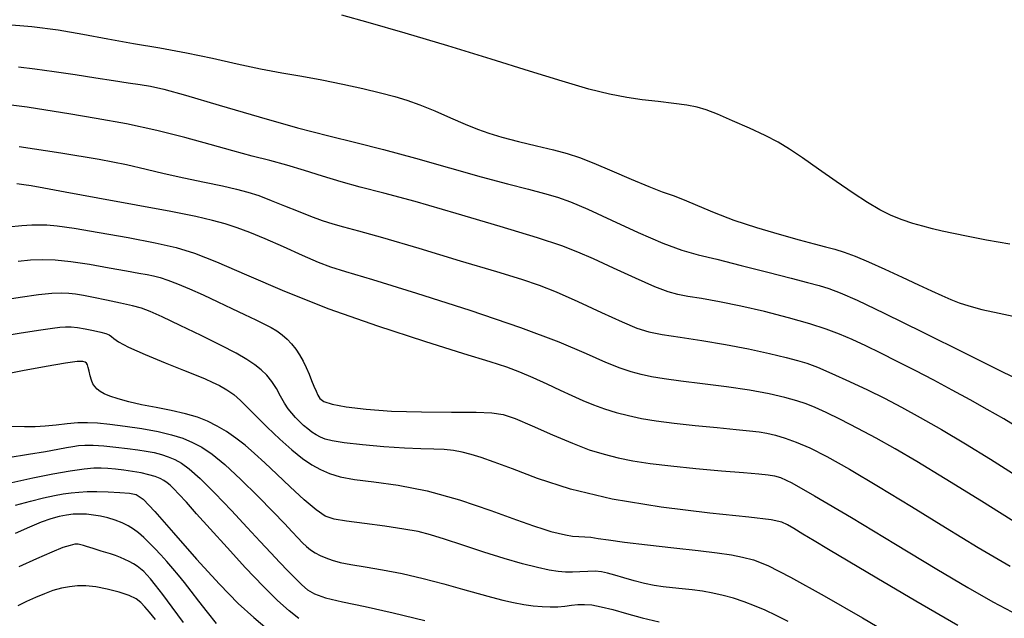
# Model space of a CAD drawing. Extents: x 349717 to 352917, y 1043174 to 1046174.
# Drawn here: x 350657 to 350764, y 1045437 to 1045502 of the extents above; entities that cross this region are included whole.
import ezdxf

# ---------------------------------------------------------------- set-up
doc = ezdxf.new("R2010")
doc.units = 0
doc.header["$MEASUREMENT"] = 0
doc.layers.add('INDEX', color=1, linetype='CONTINUOUS')
doc.layers.add('INTER', color=33, linetype='CONTINUOUS')

msp = doc.modelspace()

# ---------------------------------------------------------------- linework, layer by layer
at = {"layer": 'INDEX', "color": 1, "linetype": 'CONTINUOUS'}
for points, elevation in [([(350655.6, 1045501.41), (350658.66, 1045501.16), (350658.66, 1045501.16), (350661.51, 1045500.78), (350664.21, 1045500.31), (350666.91, 1045499.8), (350666.91, 1045499.8), (350669.7, 1045499.32), (350672.57, 1045498.83), (350675.45, 1045498.3), (350675.45, 1045498.3), (350678.27, 1045497.7), (350680.98, 1045497.09), (350683.5, 1045496.55), (350683.5, 1045496.55), (350685.8, 1045496.12), (350687.98, 1045495.75), (350690.16, 1045495.36), (350690.16, 1045495.36), (350692.43, 1045494.91), (350694.62, 1045494.42), (350696.54, 1045493.96), (350696.54, 1045493.96), (350698.08, 1045493.56), (350699.4, 1045493.16), (350700.79, 1045492.65), (350700.79, 1045492.65), (350702.42, 1045491.98), (350704.15, 1045491.23), (350705.74, 1045490.54), (350705.74, 1045490.54), (350707.06, 1045490), (350708.29, 1045489.56), (350709.71, 1045489.14), (350709.71, 1045489.14), (350711.52, 1045488.68), (350713.49, 1045488.2), (350715.32, 1045487.76), (350715.32, 1045487.76), (350716.79, 1045487.36), (350718.14, 1045486.93), (350719.69, 1045486.33), (350719.69, 1045486.33), (350721.65, 1045485.49), (350723.77, 1045484.58), (350725.68, 1045483.77), (350727.13, 1045483.21), (350728.31, 1045482.79), (350729.51, 1045482.34), (350729.51, 1045482.34), (350730.98, 1045481.71), (350732.78, 1045480.95), (350734.92, 1045480.13), (350734.92, 1045480.13), (350737.36, 1045479.33), (350739.82, 1045478.6), (350741.99, 1045478), (350741.99, 1045478), (350743.62, 1045477.57), (350744.85, 1045477.25), (350745.88, 1045476.97), (350745.88, 1045476.97), (350746.91, 1045476.65), (350748.08, 1045476.22), (350749.53, 1045475.62), (350749.53, 1045475.62), (350751.3, 1045474.82), (350753.2, 1045473.93), (350754.96, 1045473.1), (350754.96, 1045473.1), (350756.38, 1045472.44), (350757.5, 1045471.94), (350758.46, 1045471.53), (350758.46, 1045471.53), (350759.38, 1045471.17), (350760.45, 1045470.82), (350761.86, 1045470.44), (350761.86, 1045470.44), (350763.71, 1045470.02), (350765.77, 1045469.59)], 2520), ([(350656.11, 1045479.42), (350657.59, 1045479.55), (350658.65, 1045479.62), (350659.48, 1045479.64), (350659.48, 1045479.64), (350660.29, 1045479.62), (350661.42, 1045479.51), (350663.25, 1045479.25), (350663.25, 1045479.25), (350665.98, 1045478.8), (350669.14, 1045478.24), (350672.07, 1045477.68), (350672.07, 1045477.68), (350674.33, 1045477.17), (350676.34, 1045476.55), (350678.72, 1045475.61), (350678.72, 1045475.61), (350681.98, 1045474.19), (350686.09, 1045472.43), (350690.91, 1045470.52), (350690.91, 1045470.52), (350696.2, 1045468.65), (350701.32, 1045466.98), (350705.55, 1045465.67), (350705.55, 1045465.67), (350708.4, 1045464.79), (350710.23, 1045464.2), (350711.63, 1045463.68), (350711.63, 1045463.68), (350713.09, 1045463.06), (350714.6, 1045462.37), (350716.05, 1045461.68), (350716.05, 1045461.68), (350717.33, 1045461.08), (350718.51, 1045460.54), (350719.67, 1045460.07), (350719.67, 1045460.07), (350720.88, 1045459.64), (350722.14, 1045459.26), (350723.47, 1045458.91), (350724.89, 1045458.61), (350726.49, 1045458.34), (350728.42, 1045458.08), (350728.42, 1045458.08), (350730.72, 1045457.84), (350733.09, 1045457.61), (350735.15, 1045457.42), (350735.15, 1045457.42), (350736.62, 1045457.27), (350737.66, 1045457.14), (350738.51, 1045456.99), (350738.51, 1045456.99), (350739.43, 1045456.78), (350740.47, 1045456.47), (350741.69, 1045456.03), (350741.69, 1045456.03), (350743.15, 1045455.4), (350745.02, 1045454.46), (350747.47, 1045453.09), (350747.47, 1045453.09), (350750.61, 1045451.22), (350754.2, 1045449.03), (350757.9, 1045446.76), (350757.9, 1045446.76), (350761.45, 1045444.6), (350764.93, 1045442.56)], 2510), ([(350656.48, 1045457.78), (350657.88, 1045457.74), (350659.03, 1045457.74), (350660.12, 1045457.79), (350660.12, 1045457.79), (350661.29, 1045457.91), (350662.51, 1045458.04), (350663.66, 1045458.15), (350663.66, 1045458.15), (350664.71, 1045458.18), (350665.8, 1045458.13), (350667.12, 1045458), (350667.12, 1045458), (350668.79, 1045457.78), (350670.62, 1045457.5), (350672.37, 1045457.18), (350672.37, 1045457.18), (350673.84, 1045456.83), (350675.05, 1045456.45), (350676.11, 1045456.01), (350676.11, 1045456.01), (350677.13, 1045455.49), (350678.26, 1045454.74), (350679.64, 1045453.6), (350679.64, 1045453.6), (350681.37, 1045451.98), (350683.22, 1045450.15), (350684.87, 1045448.46), (350684.87, 1045448.46), (350686.09, 1045447.19), (350686.94, 1045446.28), (350687.56, 1045445.63), (350687.56, 1045445.63), (350688.05, 1045445.12), (350688.5, 1045444.7), (350688.94, 1045444.34), (350688.94, 1045444.34), (350689.44, 1045444.02), (350689.98, 1045443.72), (350690.59, 1045443.46), (350690.59, 1045443.46), (350691.27, 1045443.21), (350692.14, 1045442.98), (350693.3, 1045442.75), (350693.3, 1045442.75), (350694.86, 1045442.49), (350696.75, 1045442.17), (350698.88, 1045441.76), (350698.88, 1045441.76), (350701.16, 1045441.23), (350703.41, 1045440.65), (350705.45, 1045440.08), (350705.45, 1045440.08), (350707.15, 1045439.6), (350708.58, 1045439.21), (350709.83, 1045438.89), (350709.83, 1045438.89), (350710.99, 1045438.63), (350712.09, 1045438.42), (350713.12, 1045438.27), (350713.12, 1045438.27), (350714.08, 1045438.18), (350714.97, 1045438.14), (350715.79, 1045438.16), (350715.79, 1045438.16), (350716.55, 1045438.23), (350717.26, 1045438.32), (350717.96, 1045438.39), (350717.96, 1045438.39), (350718.68, 1045438.42), (350719.5, 1045438.36), (350720.5, 1045438.17), (350720.5, 1045438.17), (350721.76, 1045437.85), (350723.25, 1045437.42), (350724.95, 1045436.96), (350724.95, 1045436.96), (350726.8, 1045436.52)], 2500), ([(350675.14, 1045436.44), (350673.89, 1045438.13), (350672.88, 1045439.48), (350672.11, 1045440.49), (350672.11, 1045440.49), (350671.56, 1045441.18), (350671.17, 1045441.64), (350670.83, 1045441.98), (350670.83, 1045441.98), (350670.48, 1045442.28), (350670.1, 1045442.56), (350669.69, 1045442.82), (350669.69, 1045442.82), (350669.25, 1045443.07), (350668.78, 1045443.3), (350668.28, 1045443.52), (350668.28, 1045443.52), (350667.76, 1045443.71), (350667.22, 1045443.89), (350666.7, 1045444.06), (350666.7, 1045444.06), (350666.21, 1045444.21), (350665.76, 1045444.36), (350665.34, 1045444.49), (350665.34, 1045444.49), (350664.95, 1045444.61), (350664.6, 1045444.72), (350664.29, 1045444.82), (350664.29, 1045444.82), (350664, 1045444.9), (350663.69, 1045444.95), (350663.32, 1045444.94), (350663.32, 1045444.94), (350662.81, 1045444.83), (350662.03, 1045444.58), (350660.83, 1045444.1), (350660.83, 1045444.1), (350659.16, 1045443.35), (350657.26, 1045442.48)], 2490)]:
    msp.add_lwpolyline(points, dxfattribs=dict(at, elevation=elevation))
at = {"layer": 'INTER', "linetype": 'CONTINUOUS'}
for points, elevation in [([(350764.87, 1045477.52), (350762.35, 1045477.97), (350760.35, 1045478.35), (350758.78, 1045478.67), (350758.78, 1045478.67), (350757.53, 1045478.94), (350756.47, 1045479.19), (350755.45, 1045479.46), (350755.45, 1045479.46), (350754.35, 1045479.78), (350753.18, 1045480.17), (350751.98, 1045480.65), (350751.98, 1045480.65), (350750.76, 1045481.25), (350749.42, 1045482.03), (350747.86, 1045483.05), (350747.86, 1045483.05), (350746.02, 1045484.32), (350744.1, 1045485.67), (350742.36, 1045486.9), (350742.36, 1045486.9), (350740.97, 1045487.84), (350739.73, 1045488.59), (350738.33, 1045489.32), (350738.33, 1045489.32), (350736.6, 1045490.12), (350734.76, 1045490.93), (350733.12, 1045491.62), (350733.12, 1045491.62), (350731.92, 1045492.09), (350730.92, 1045492.4), (350729.82, 1045492.62), (350729.82, 1045492.62), (350728.39, 1045492.81), (350726.7, 1045493), (350724.96, 1045493.2), (350724.96, 1045493.2), (350723.27, 1045493.44), (350721.42, 1045493.8), (350719.17, 1045494.36), (350719.17, 1045494.36), (350716.28, 1045495.21), (350712.73, 1045496.32), (350708.55, 1045497.62), (350708.55, 1045497.62), (350703.86, 1045499.04), (350699.2, 1045500.42), (350695.2, 1045501.57), (350695.2, 1045501.57), (350692.32, 1045502.38)], 2522), ([(350657.22, 1045496.76), (350658.98, 1045496.57), (350658.98, 1045496.57), (350661.08, 1045496.28), (350663.38, 1045495.93), (350665.6, 1045495.58), (350665.6, 1045495.58), (350667.53, 1045495.28), (350669.13, 1045495.04), (350670.43, 1045494.84), (350670.43, 1045494.84), (350671.55, 1045494.66), (350672.99, 1045494.34), (350675.35, 1045493.69), (350675.35, 1045493.69), (350679.02, 1045492.62), (350683.36, 1045491.35), (350687.53, 1045490.16), (350687.53, 1045490.16), (350690.92, 1045489.28), (350693.85, 1045488.57), (350696.85, 1045487.81), (350696.85, 1045487.81), (350700.33, 1045486.86), (350704.01, 1045485.8), (350707.46, 1045484.83), (350707.46, 1045484.83), (350710.32, 1045484.06), (350712.59, 1045483.48), (350714.35, 1045483.03), (350714.35, 1045483.03), (350715.76, 1045482.62), (350717.18, 1045482.11), (350719.05, 1045481.31), (350719.05, 1045481.31), (350721.63, 1045480.13), (350724.53, 1045478.8), (350727.19, 1045477.64), (350727.19, 1045477.64), (350729.25, 1045476.88), (350731.03, 1045476.37), (350733.08, 1045475.88), (350733.08, 1045475.88), (350735.72, 1045475.22), (350738.6, 1045474.48), (350741.13, 1045473.83), (350741.13, 1045473.83), (350742.91, 1045473.37), (350744.16, 1045473.04), (350745.21, 1045472.71), (350745.21, 1045472.71), (350746.46, 1045472.24), (350748.32, 1045471.43), (350751.24, 1045470.04), (350751.24, 1045470.04), (350755.42, 1045467.98), (350760.09, 1045465.65), (350764.24, 1045463.6), (350764.24, 1045463.6), (350767.17, 1045462.2)], 2518), ([(350765.95, 1045457.53), (350764.22, 1045458.56), (350764.22, 1045458.56), (350762.44, 1045459.59), (350760.58, 1045460.63), (350758.63, 1045461.69), (350758.63, 1045461.69), (350756.62, 1045462.76), (350754.6, 1045463.81), (350752.66, 1045464.8), (350752.66, 1045464.8), (350750.87, 1045465.69), (350749.23, 1045466.48), (350747.76, 1045467.16), (350747.76, 1045467.16), (350746.4, 1045467.75), (350744.95, 1045468.3), (350743.16, 1045468.88), (350740.85, 1045469.53), (350738.25, 1045470.2), (350735.66, 1045470.8), (350735.66, 1045470.8), (350733.35, 1045471.26), (350731.41, 1045471.61), (350729.91, 1045471.85), (350729.91, 1045471.85), (350728.81, 1045472.05), (350727.77, 1045472.34), (350726.34, 1045472.9), (350726.34, 1045472.9), (350724.24, 1045473.83), (350721.84, 1045474.92), (350719.66, 1045475.93), (350719.66, 1045475.93), (350717.98, 1045476.67), (350716.23, 1045477.34), (350713.58, 1045478.2), (350713.58, 1045478.2), (350709.52, 1045479.44), (350704.76, 1045480.86), (350700.29, 1045482.14), (350700.29, 1045482.14), (350696.88, 1045483.06), (350694.34, 1045483.72), (350692.25, 1045484.28), (350692.25, 1045484.28), (350690.24, 1045484.89), (350688.27, 1045485.51), (350686.36, 1045486.09), (350686.36, 1045486.09), (350684.51, 1045486.59), (350682.6, 1045487.08), (350680.49, 1045487.64), (350680.49, 1045487.64), (350678.05, 1045488.33), (350675.29, 1045489.1), (350672.23, 1045489.87), (350672.23, 1045489.87), (350668.94, 1045490.57), (350665.66, 1045491.17), (350662.67, 1045491.67), (350662.67, 1045491.67), (350660.19, 1045492.07), (350658.15, 1045492.38), (350656.42, 1045492.62)], 2516), ([(350657.3, 1045488.13), (350661.82, 1045487.44), (350665.96, 1045486.74), (350665.96, 1045486.74), (350668.94, 1045486.16), (350671.09, 1045485.66), (350673.02, 1045485.19), (350673.02, 1045485.19), (350675.18, 1045484.72), (350677.4, 1045484.25), (350679.38, 1045483.84), (350679.38, 1045483.84), (350680.9, 1045483.51), (350682.13, 1045483.18), (350683.31, 1045482.79), (350684.66, 1045482.27), (350686.12, 1045481.68), (350687.58, 1045481.09), (350687.58, 1045481.09), (350688.94, 1045480.56), (350690.2, 1045480.1), (350691.36, 1045479.73), (350691.36, 1045479.73), (350692.52, 1045479.41), (350694.13, 1045478.98), (350696.76, 1045478.24), (350696.76, 1045478.24), (350700.7, 1045477.08), (350705.17, 1045475.73), (350709.14, 1045474.54), (350709.14, 1045474.54), (350711.84, 1045473.72), (350713.75, 1045473.09), (350715.61, 1045472.35), (350715.61, 1045472.35), (350717.97, 1045471.3), (350720.52, 1045470.12), (350722.77, 1045469.09), (350722.77, 1045469.09), (350724.39, 1045468.42), (350725.68, 1045468.01), (350727.12, 1045467.73), (350727.12, 1045467.73), (350729.08, 1045467.43), (350731.44, 1045467.07), (350733.99, 1045466.65), (350733.99, 1045466.65), (350736.51, 1045466.15), (350738.78, 1045465.64), (350740.59, 1045465.21), (350740.59, 1045465.21), (350741.84, 1045464.9), (350742.84, 1045464.6), (350743.98, 1045464.16), (350743.98, 1045464.16), (350745.57, 1045463.49), (350747.46, 1045462.63), (350749.41, 1045461.71), (350749.41, 1045461.71), (350751.26, 1045460.8), (350753.11, 1045459.83), (350755.14, 1045458.72), (350755.14, 1045458.72), (350757.47, 1045457.39), (350760.06, 1045455.86), (350762.8, 1045454.18), (350762.8, 1045454.18), (350765.58, 1045452.41)], 2514), ([(350766.02, 1045446.99), (350761.82, 1045449.61), (350757.87, 1045452.05), (350757.87, 1045452.05), (350754.8, 1045453.93), (350752.43, 1045455.32), (350750.38, 1045456.46), (350750.38, 1045456.46), (350748.37, 1045457.53), (350746.49, 1045458.48), (350744.92, 1045459.26), (350744.92, 1045459.26), (350743.74, 1045459.8), (350742.78, 1045460.19), (350741.76, 1045460.53), (350741.76, 1045460.53), (350740.44, 1045460.89), (350738.74, 1045461.28), (350736.62, 1045461.67), (350736.62, 1045461.67), (350734.11, 1045462.03), (350731.5, 1045462.35), (350729.16, 1045462.64), (350729.16, 1045462.64), (350727.35, 1045462.89), (350725.98, 1045463.12), (350724.85, 1045463.36), (350724.85, 1045463.36), (350723.77, 1045463.65), (350722.55, 1045464.06), (350721, 1045464.69), (350721, 1045464.69), (350718.91, 1045465.62), (350715.95, 1045466.87), (350711.76, 1045468.45), (350711.76, 1045468.45), (350706.28, 1045470.31), (350700.49, 1045472.16), (350695.69, 1045473.64), (350695.69, 1045473.64), (350692.76, 1045474.52), (350691.13, 1045475.03), (350689.81, 1045475.54), (350689.81, 1045475.54), (350688.06, 1045476.3), (350686.01, 1045477.22), (350684.02, 1045478.1), (350684.02, 1045478.1), (350682.35, 1045478.78), (350680.95, 1045479.3), (350679.66, 1045479.72), (350679.66, 1045479.72), (350678.29, 1045480.11), (350676.46, 1045480.53), (350673.75, 1045481.07), (350673.75, 1045481.07), (350669.98, 1045481.77), (350665.85, 1045482.52), (350662.27, 1045483.16), (350662.27, 1045483.16), (350659.95, 1045483.59), (350658.61, 1045483.84), (350657.79, 1045483.98), (350657.79, 1045483.98), (350657.04, 1045484.09)], 2512), ([(350657.17, 1045475.69), (350658.52, 1045475.81), (350658.52, 1045475.81), (350659.82, 1045475.86), (350661.21, 1045475.83), (350662.89, 1045475.66), (350662.89, 1045475.66), (350664.93, 1045475.35), (350667.08, 1045474.97), (350668.95, 1045474.63), (350668.95, 1045474.63), (350670.27, 1045474.39), (350671.18, 1045474.22), (350671.89, 1045474.07), (350671.89, 1045474.07), (350672.6, 1045473.89), (350673.43, 1045473.62), (350674.47, 1045473.23), (350674.47, 1045473.23), (350675.78, 1045472.68), (350677.28, 1045472.01), (350678.85, 1045471.28), (350678.85, 1045471.28), (350680.38, 1045470.55), (350681.78, 1045469.88), (350682.98, 1045469.3), (350682.98, 1045469.3), (350683.92, 1045468.84), (350684.66, 1045468.46), (350685.28, 1045468.1), (350685.28, 1045468.1), (350685.85, 1045467.69), (350686.38, 1045467.22), (350686.87, 1045466.71), (350686.87, 1045466.71), (350687.32, 1045466.14), (350687.74, 1045465.52), (350688.12, 1045464.84), (350688.12, 1045464.84), (350688.46, 1045464.12), (350688.77, 1045463.4), (350689.05, 1045462.71), (350689.05, 1045462.71), (350689.3, 1045462.1), (350689.53, 1045461.57), (350689.74, 1045461.12), (350689.96, 1045460.76), (350690.39, 1045460.44), (350691.27, 1045460.15), (350691.27, 1045460.15), (350692.79, 1045459.86), (350694.97, 1045459.6), (350697.74, 1045459.41), (350697.74, 1045459.41), (350700.99, 1045459.32), (350704.24, 1045459.28), (350706.91, 1045459.27), (350706.91, 1045459.27), (350708.64, 1045459.23), (350709.85, 1045459.05), (350711.16, 1045458.59), (350711.16, 1045458.59), (350713.02, 1045457.79), (350715.21, 1045456.82), (350717.37, 1045455.91), (350717.37, 1045455.91), (350719.21, 1045455.21), (350720.81, 1045454.72), (350722.33, 1045454.34), (350722.33, 1045454.34), (350723.95, 1045454.02), (350725.82, 1045453.73), (350728.08, 1045453.45), (350728.08, 1045453.45), (350730.79, 1045453.18), (350733.58, 1045452.93), (350735.97, 1045452.73), (350735.97, 1045452.73), (350737.61, 1045452.59), (350738.64, 1045452.48), (350739.32, 1045452.38), (350739.32, 1045452.38), (350739.98, 1045452.2), (350741.22, 1045451.61), (350743.66, 1045450.22), (350743.66, 1045450.22), (350747.68, 1045447.84), (350752.47, 1045444.96), (350756.95, 1045442.26), (350756.95, 1045442.26), (350760.33, 1045440.24), (350763.03, 1045438.7), (350765.8, 1045437.24)], 2508), ([(350759.24, 1045436.12), (350754.67, 1045438.78), (350750.45, 1045441.26), (350750.45, 1045441.26), (350747.33, 1045443.11), (350745.18, 1045444.39), (350743.64, 1045445.32), (350742.42, 1045446.06), (350741.44, 1045446.64), (350740.72, 1045447.07), (350740.72, 1045447.07), (350740.12, 1045447.36), (350738.98, 1045447.6), (350736.54, 1045447.89), (350736.54, 1045447.89), (350732.31, 1045448.33), (350727.02, 1045448.96), (350721.7, 1045449.83), (350721.7, 1045449.83), (350717.18, 1045450.93), (350713.59, 1045452.09), (350710.86, 1045453.12), (350710.86, 1045453.12), (350708.89, 1045453.86), (350707.47, 1045454.36), (350706.38, 1045454.69), (350706.38, 1045454.69), (350705.41, 1045454.94), (350704.45, 1045455.12), (350703.45, 1045455.22), (350703.45, 1045455.22), (350702.32, 1045455.27), (350700.93, 1045455.3), (350699.14, 1045455.37), (350699.14, 1045455.37), (350696.91, 1045455.53), (350694.58, 1045455.73), (350692.59, 1045455.96), (350692.59, 1045455.96), (350691.29, 1045456.16), (350690.52, 1045456.35), (350690.01, 1045456.57), (350690.01, 1045456.57), (350689.55, 1045456.82), (350689.09, 1045457.12), (350688.63, 1045457.47), (350688.63, 1045457.47), (350688.17, 1045457.85), (350687.73, 1045458.27), (350687.3, 1045458.71), (350687.3, 1045458.71), (350686.9, 1045459.16), (350686.51, 1045459.66), (350686.11, 1045460.28), (350686.11, 1045460.28), (350685.68, 1045461.03), (350685.22, 1045461.84), (350684.73, 1045462.62), (350684.73, 1045462.62), (350684.19, 1045463.29), (350683.58, 1045463.88), (350682.87, 1045464.43), (350682.87, 1045464.43), (350682.01, 1045465.01), (350680.84, 1045465.69), (350679.22, 1045466.54), (350679.22, 1045466.54), (350677.07, 1045467.6), (350674.77, 1045468.71), (350672.81, 1045469.63), (350672.81, 1045469.63), (350671.5, 1045470.22), (350670.58, 1045470.57), (350669.61, 1045470.83), (350669.61, 1045470.83), (350668.28, 1045471.13), (350666.76, 1045471.44), (350665.35, 1045471.72), (350665.35, 1045471.72), (350664.26, 1045471.94), (350663.42, 1045472.08), (350662.67, 1045472.17), (350662.67, 1045472.17), (350661.87, 1045472.21), (350660.83, 1045472.17), (350659.38, 1045472.02), (350659.38, 1045472.02), (350657.39, 1045471.74), (350655.08, 1045471.39)], 2506), ([(350654.4, 1045467.41), (350657.52, 1045467.89), (350657.52, 1045467.89), (350659.64, 1045468.22), (350660.92, 1045468.41), (350661.72, 1045468.51), (350661.72, 1045468.51), (350662.33, 1045468.55), (350662.93, 1045468.54), (350663.62, 1045468.46), (350663.62, 1045468.46), (350664.47, 1045468.32), (350665.37, 1045468.15), (350666.16, 1045467.97), (350666.16, 1045467.97), (350666.71, 1045467.82), (350667.07, 1045467.68), (350667.31, 1045467.51), (350667.56, 1045467.28), (350668.07, 1045466.91), (350669.15, 1045466.35), (350669.15, 1045466.35), (350670.97, 1045465.55), (350673.13, 1045464.66), (350675.12, 1045463.86), (350675.12, 1045463.86), (350676.53, 1045463.3), (350677.49, 1045462.9), (350678.26, 1045462.55), (350678.26, 1045462.55), (350679.05, 1045462.17), (350679.85, 1045461.71), (350680.62, 1045461.19), (350680.62, 1045461.19), (350681.33, 1045460.57), (350682.08, 1045459.81), (350683.03, 1045458.85), (350683.03, 1045458.85), (350684.23, 1045457.65), (350685.59, 1045456.36), (350686.91, 1045455.19), (350686.91, 1045455.19), (350688.06, 1045454.27), (350689.08, 1045453.58), (350690.02, 1045453.06), (350690.02, 1045453.06), (350690.99, 1045452.63), (350692.15, 1045452.28), (350693.71, 1045451.99), (350693.71, 1045451.99), (350695.82, 1045451.74), (350698.47, 1045451.38), (350701.61, 1045450.75), (350701.61, 1045450.75), (350705.1, 1045449.76), (350708.52, 1045448.62), (350711.32, 1045447.61), (350711.32, 1045447.61), (350713.16, 1045446.96), (350714.26, 1045446.58), (350715.05, 1045446.35), (350715.05, 1045446.35), (350715.83, 1045446.14), (350716.63, 1045445.96), (350717.39, 1045445.84), (350717.39, 1045445.84), (350718.07, 1045445.78), (350718.71, 1045445.76), (350719.38, 1045445.71), (350719.38, 1045445.71), (350720.16, 1045445.59), (350721.28, 1045445.42), (350723.03, 1045445.17), (350723.03, 1045445.17), (350725.53, 1045444.88), (350728.38, 1045444.57), (350731.04, 1045444.28), (350731.04, 1045444.28), (350733.1, 1045444.02), (350734.64, 1045443.79), (350735.86, 1045443.56), (350735.86, 1045443.56), (350737.04, 1045443.26), (350738.61, 1045442.63), (350741.08, 1045441.39), (350741.08, 1045441.39), (350744.71, 1045439.36), (350748.87, 1045436.96), (350752.69, 1045434.72)], 2504), ([(350740.82, 1045436.55), (350739.49, 1045437.23), (350738.32, 1045437.79), (350738.32, 1045437.79), (350737.17, 1045438.28), (350736.03, 1045438.71), (350734.89, 1045439.08), (350734.89, 1045439.08), (350733.75, 1045439.39), (350732.62, 1045439.65), (350731.5, 1045439.85), (350731.5, 1045439.85), (350730.38, 1045439.99), (350729.28, 1045440.1), (350728.24, 1045440.2), (350728.24, 1045440.2), (350727.24, 1045440.32), (350726.25, 1045440.48), (350725.2, 1045440.7), (350725.2, 1045440.7), (350724.08, 1045440.99), (350722.96, 1045441.32), (350721.97, 1045441.61), (350721.97, 1045441.61), (350721.19, 1045441.82), (350720.52, 1045441.95), (350719.84, 1045442.01), (350719.84, 1045442.01), (350719.05, 1045442), (350718.2, 1045441.96), (350717.38, 1045441.92), (350716.63, 1045441.92), (350715.84, 1045441.98), (350714.87, 1045442.14), (350714.87, 1045442.14), (350713.58, 1045442.41), (350711.95, 1045442.82), (350709.98, 1045443.39), (350709.98, 1045443.39), (350707.74, 1045444.1), (350705.47, 1045444.85), (350703.49, 1045445.51), (350703.49, 1045445.51), (350701.98, 1045445.98), (350700.64, 1045446.32), (350699.08, 1045446.6), (350699.08, 1045446.6), (350697.02, 1045446.9), (350694.78, 1045447.2), (350692.84, 1045447.45), (350692.84, 1045447.45), (350691.5, 1045447.67), (350690.53, 1045448.01), (350689.54, 1045448.67), (350689.54, 1045448.67), (350688.24, 1045449.78), (350686.74, 1045451.17), (350685.27, 1045452.56), (350685.27, 1045452.56), (350683.98, 1045453.78), (350682.86, 1045454.8), (350681.83, 1045455.69), (350681.83, 1045455.69), (350680.81, 1045456.48), (350679.79, 1045457.18), (350678.78, 1045457.78), (350678.78, 1045457.78), (350677.75, 1045458.3), (350676.64, 1045458.73), (350675.34, 1045459.12), (350675.34, 1045459.12), (350673.81, 1045459.46), (350672.17, 1045459.78), (350670.59, 1045460.09), (350670.59, 1045460.09), (350669.19, 1045460.41), (350668.04, 1045460.72), (350667.15, 1045461.01), (350667.15, 1045461.01), (350666.51, 1045461.28), (350666.07, 1045461.53), (350665.76, 1045461.78), (350665.76, 1045461.78), (350665.51, 1045462.06), (350665.3, 1045462.38), (350665.14, 1045462.77), (350665.14, 1045462.77), (350665, 1045463.24), (350664.9, 1045463.73), (350664.8, 1045464.15), (350664.8, 1045464.15), (350664.72, 1045464.44), (350664.62, 1045464.62), (350664.47, 1045464.73), (350664.47, 1045464.73), (350664.21, 1045464.79), (350663.59, 1045464.77), (350662.31, 1045464.59), (350662.31, 1045464.59), (350660.22, 1045464.23), (350657.66, 1045463.76), (350655.09, 1045463.28)], 2502), ([(350656.1, 1045454.38), (350658.29, 1045454.71), (350660.14, 1045455.03), (350660.14, 1045455.03), (350661.49, 1045455.27), (350662.42, 1045455.45), (350663.12, 1045455.57), (350663.12, 1045455.57), (350663.74, 1045455.66), (350664.43, 1045455.71), (350665.32, 1045455.7), (350665.32, 1045455.7), (350666.48, 1045455.62), (350667.79, 1045455.49), (350669.07, 1045455.35), (350669.07, 1045455.35), (350670.16, 1045455.21), (350671.1, 1045455.07), (350671.94, 1045454.9), (350671.94, 1045454.9), (350672.73, 1045454.68), (350673.48, 1045454.43), (350674.2, 1045454.14), (350674.2, 1045454.14), (350674.91, 1045453.76), (350675.77, 1045453.15), (350676.95, 1045452.1), (350676.95, 1045452.1), (350678.55, 1045450.5), (350680.35, 1045448.6), (350682.07, 1045446.76), (350682.07, 1045446.76), (350683.48, 1045445.24), (350684.62, 1045444.01), (350685.59, 1045442.97), (350685.59, 1045442.97), (350686.48, 1045442.05), (350687.3, 1045441.24), (350688, 1045440.56), (350688, 1045440.56), (350688.62, 1045440.01), (350689.38, 1045439.56), (350690.57, 1045439.14), (350690.57, 1045439.14), (350692.41, 1045438.71), (350694.88, 1045438.19), (350697.91, 1045437.52), (350697.91, 1045437.52), (350701.36, 1045436.66)], 2498), ([(350687.66, 1045436.87), (350686.63, 1045437.71), (350685.36, 1045438.85), (350683.78, 1045440.41), (350683.78, 1045440.41), (350681.88, 1045442.4), (350679.88, 1045444.58), (350678.03, 1045446.62), (350678.03, 1045446.62), (350676.56, 1045448.26), (350675.45, 1045449.5), (350674.64, 1045450.39), (350674.64, 1045450.39), (350674.08, 1045450.98), (350673.68, 1045451.36), (350673.35, 1045451.63), (350673.35, 1045451.63), (350673.01, 1045451.87), (350672.6, 1045452.08), (350672.06, 1045452.29), (350672.06, 1045452.29), (350671.36, 1045452.5), (350670.53, 1045452.69), (350669.61, 1045452.86), (350669.61, 1045452.86), (350668.66, 1045452.99), (350667.74, 1045453.09), (350666.91, 1045453.16), (350666.91, 1045453.16), (350666.18, 1045453.21), (350665.4, 1045453.2), (350664.34, 1045453.09), (350664.34, 1045453.09), (350662.84, 1045452.88), (350660.95, 1045452.55), (350658.79, 1045452.12), (350658.79, 1045452.12), (350656.5, 1045451.61)], 2496), ([(350656.88, 1045449.18), (350658.51, 1045449.64), (350659.94, 1045450), (350659.94, 1045450), (350661.11, 1045450.25), (350662.08, 1045450.43), (350662.93, 1045450.54), (350662.93, 1045450.54), (350663.77, 1045450.62), (350664.67, 1045450.67), (350665.72, 1045450.68), (350665.72, 1045450.68), (350666.97, 1045450.64), (350668.23, 1045450.58), (350669.28, 1045450.5), (350669.28, 1045450.5), (350670.01, 1045450.36), (350670.76, 1045449.83), (350672.01, 1045448.51), (350672.01, 1045448.51), (350674.04, 1045446.19), (350676.55, 1045443.34), (350679.03, 1045440.62), (350679.03, 1045440.62), (350681.09, 1045438.53), (350682.78, 1045436.99), (350684.23, 1045435.76)], 2494), ([(350678.72, 1045436.36), (350677.73, 1045437.58), (350676.81, 1045438.77), (350675.98, 1045439.86), (350675.98, 1045439.86), (350675.25, 1045440.78), (350674.6, 1045441.58), (350673.97, 1045442.32), (350673.97, 1045442.32), (350673.33, 1045443.07), (350672.68, 1045443.8), (350672.04, 1045444.49), (350672.04, 1045444.49), (350671.42, 1045445.12), (350670.83, 1045445.68), (350670.25, 1045446.17), (350670.25, 1045446.17), (350669.7, 1045446.59), (350669.12, 1045446.96), (350668.47, 1045447.28), (350668.47, 1045447.28), (350667.73, 1045447.56), (350666.93, 1045447.8), (350666.12, 1045447.98), (350666.12, 1045447.98), (350665.35, 1045448.12), (350664.61, 1045448.2), (350663.89, 1045448.23), (350663.89, 1045448.23), (350663.17, 1045448.2), (350662.43, 1045448.11), (350661.63, 1045447.95), (350661.63, 1045447.95), (350660.74, 1045447.7), (350659.69, 1045447.33), (350658.4, 1045446.8), (350658.4, 1045446.8), (350656.85, 1045446.1)], 2492), ([(350672.11, 1045436.79), (350671.45, 1045437.57), (350670.94, 1045438.16), (350670.94, 1045438.16), (350670.51, 1045438.62), (350670, 1045439.01), (350669.25, 1045439.37), (350669.25, 1045439.37), (350668.15, 1045439.73), (350666.86, 1045440.07), (350665.6, 1045440.31), (350665.6, 1045440.31), (350664.53, 1045440.44), (350663.61, 1045440.44), (350662.75, 1045440.34), (350662.75, 1045440.34), (350661.87, 1045440.17), (350660.96, 1045439.91), (350660.03, 1045439.57), (350660.03, 1045439.57), (350659.06, 1045439.16), (350658.1, 1045438.72), (350657.16, 1045438.28)], 2488)]:
    msp.add_lwpolyline(points, dxfattribs=dict(at, elevation=elevation))

doc.saveas('drawing.dxf')
